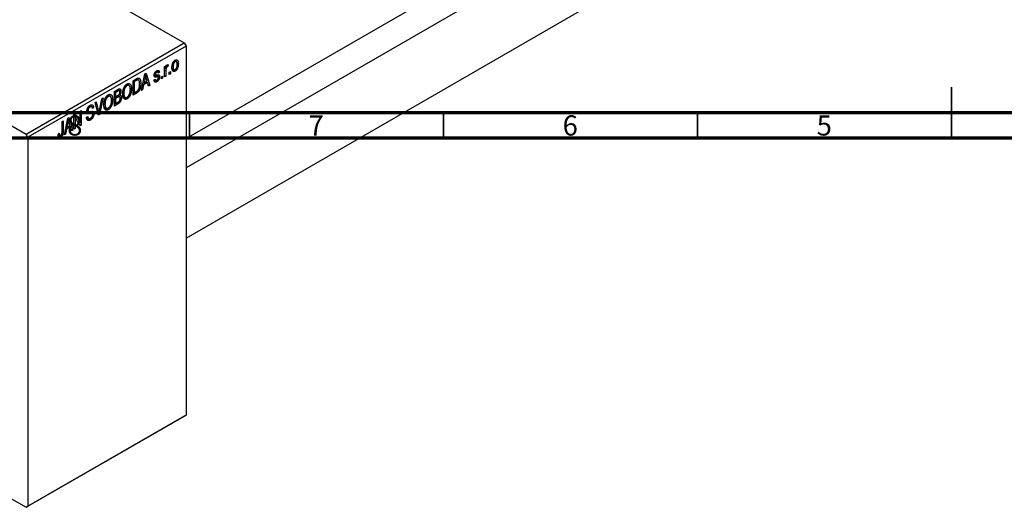
# Model space of a CAD drawing. Units: millimetres. Extents: x -67 to 460, y -68 to 292.
# Drawn here: x 32 to 225, y -68 to 28 of the extents above; entities that cross this region are included whole.
import ezdxf

# ---------------------------------------------------------------- set-up
doc = ezdxf.new("R2010")
doc.units = ezdxf.units.MM
doc.styles.add('SLDTEXTSTYLE0', font='TXT', dxfattribs={"width": 0.75})

msp = doc.modelspace()

# ---------------------------------------------------------------- linework, layer by layer
at = {"color": 7, "linetype": 'Continuous', "lineweight": 25}
for p, q in [((-35.71, 81.29), (63.99, 23.74)), ((64.35, 4.91), (172.1, 67.1)), ((-66.82, 63.33), (32.88, 5.79)), ((174.94, 63), (64.35, -0.83)), ((64.35, -14.68), (180.94, 52.61)), ((32.88, 5.79), (63.99, 23.74)), ((63.99, 23.74), (64.35, 23.13)), ((64.35, 23.13), (33.23, 5.18)), ((64.35, 23.13), (64.35, -49.55)), ((60.84, 19.44), (60.78, 19.11)), ((62, 20.16), (62.2, 20.04)), ((62.44, 20.06), (62.1, 20.26)), ((62.56, 19.8), (62.84, 19.65)), ((55.57, 14.39), (56.26, 17.65)), ((56.23, 17.52), (56.39, 17.43)), ((56.26, 17.65), (56.49, 17.78)), ((56.49, 17.78), (57.21, 15.34)), ((58.1, 17.5), (58.86, 17.06)), ((58.11, 17.56), (58.35, 17.42)), ((58.12, 17.64), (58.3, 17.53)), ((58.38, 18.08), (58.59, 17.96)), ((58.8, 17.99), (58.48, 18.17)), ((58.59, 18.25), (59.11, 17.96)), ((59.11, 17.96), (58.88, 17.79)), ((60.14, 19.11), (60.36, 19.24)), ((60.14, 17.03), (60.14, 19.11)), ((60.14, 19.03), (60.36, 18.9)), ((60.14, 18.84), (60.4, 18.68)), ((60.36, 19.24), (60.36, 18.9)), ((60.36, 18.23), (60.36, 17.16)), ((60.44, 19.15), (60.62, 19.05)), ((60.49, 19.27), (60.78, 19.11)), ((61.04, 17.95), (61.26, 18.08)), ((61.04, 17.55), (61.04, 17.95)), ((61.04, 17.81), (61.26, 17.68)), ((61.26, 17.68), (61.04, 17.55)), ((61.26, 18.08), (61.26, 17.68)), ((61.62, 19.14), (61.81, 19.03)), ((61.63, 18.67), (61.98, 18.47)), ((61.66, 18.5), (62.21, 18.19)), ((53.13, 15.35), (52.68, 15.61)), ((53.93, 16.3), (54.56, 16.67)), ((53.93, 13.45), (53.93, 16.3)), ((53.93, 16.23), (54.16, 16.1)), ((54.56, 16.33), (54.16, 16.1)), ((54.16, 16.1), (54.16, 13.91)), ((54.54, 16.65), (54.88, 16.46)), ((54.99, 16.43), (54.57, 16.67)), ((55.18, 15.91), (55.44, 15.76)), ((55.83, 15.6), (56, 15.49)), ((55.9, 15.97), (56.08, 15.87)), ((56.78, 15.94), (56, 15.49)), ((56.29, 16.83), (56.08, 15.87)), ((56.08, 15.87), (56.7, 16.23)), ((56.11, 16.93), (56.29, 16.83)), ((56.49, 16.11), (56.78, 15.94)), ((56.7, 16.23), (56.52, 16.91)), ((56.98, 15.2), (56.78, 15.94)), ((56.89, 15.52), (57.21, 15.34)), ((58.05, 16.45), (58.27, 16.62)), ((58.06, 16.41), (58.6, 16.1)), ((58.13, 16.52), (58.38, 16.37)), ((58.56, 17.42), (59.14, 17.09)), ((59.49, 17.06), (59.72, 17.19)), ((59.49, 16.66), (59.49, 17.06)), ((59.49, 16.92), (59.72, 16.79)), ((59.72, 16.79), (59.49, 16.66)), ((59.72, 17.19), (59.72, 16.79)), ((60.14, 17.29), (60.36, 17.16)), ((60.36, 17.16), (60.14, 17.03)), ((50.24, 14.17), (50.94, 14.58)), ((50.24, 11.31), (50.24, 14.17)), ((50.24, 14.1), (50.46, 13.97)), ((50.85, 14.19), (50.46, 13.97)), ((50.46, 13.97), (50.46, 13.11)), ((51.23, 14.31), (50.85, 14.53)), ((50.93, 14.57), (51.55, 14.21)), ((51.16, 13.56), (51.31, 13.47)), ((51.91, 13.88), (52.1, 13.78)), ((52.5, 15.46), (52.75, 15.32)), ((53.2, 13.64), (53.39, 13.53)), ((53.37, 14.83), (53.61, 14.69)), ((53.93, 14.04), (54.16, 13.91)), ((54.59, 13.83), (53.93, 13.45)), ((54.16, 13.91), (54.56, 14.14)), ((54.3, 13.99), (54.59, 13.83)), ((55.81, 14.53), (55.57, 14.39)), ((55.62, 14.64), (55.81, 14.53)), ((56, 15.49), (55.81, 14.53)), ((57.21, 15.34), (56.98, 15.2)), ((46.44, 11.98), (46.67, 12.11)), ((47.1, 9.5), (46.44, 11.98)), ((46.67, 12.11), (47.11, 10.29)), ((47.3, 10.4), (47.79, 12.76)), ((48.03, 12.9), (47.32, 9.63)), ((47.79, 12.76), (48.03, 12.9)), ((48.22, 11.75), (48.4, 11.64)), ((48.81, 13.33), (49.05, 13.19)), ((49.44, 13.22), (48.99, 13.48)), ((49.67, 12.7), (49.92, 12.55)), ((50.24, 13.24), (50.46, 13.11)), ((50.24, 12.91), (50.46, 12.78)), ((50.24, 11.91), (50.46, 11.78)), ((50.93, 11.72), (50.24, 11.31)), ((50.46, 13.11), (50.88, 13.36)), ((50.91, 13.04), (50.46, 12.78)), ((50.46, 12.78), (50.46, 11.78)), ((50.46, 11.78), (50.94, 12.05)), ((51.28, 13.13), (50.88, 13.36)), ((50.9, 13.37), (51.62, 12.95)), ((51.91, 13.29), (52.36, 13.02)), ((51.93, 13.19), (52.74, 12.72)), ((42.3, 9.59), (42.54, 9.73)), ((42.54, 9.73), (43.49, 7.98)), ((43.49, 10.28), (43.71, 10.41)), ((43.49, 7.98), (43.49, 10.28)), ((43.71, 10.41), (43.71, 7.55)), ((44.84, 10.35), (45.13, 10.18)), ((44.87, 10.54), (45.06, 10.43)), ((45.24, 11.27), (45.48, 11.13)), ((45.79, 11.18), (45.4, 11.41)), ((45.42, 11.42), (46.15, 11)), ((45.89, 9.9), (45.42, 10.18)), ((45.51, 10.2), (46.22, 9.79)), ((46.15, 11), (45.93, 10.83)), ((46.96, 10.03), (47.2, 9.89)), ((47.02, 9.81), (47.32, 9.63)), ((48.21, 11.15), (48.67, 10.89)), ((48.23, 11.06), (49.05, 10.59)), ((49.5, 11.51), (49.69, 11.4)), ((39.95, 8.24), (40.18, 8.37)), ((39.95, 6.27), (39.95, 8.24)), ((40.18, 8.37), (40.18, 6.43)), ((40.4, 5.64), (41.09, 8.89)), ((41.12, 8.07), (40.91, 7.12)), ((40.94, 8.17), (41.12, 8.07)), ((41.06, 8.76), (41.22, 8.67)), ((41.09, 8.89), (41.32, 9.03)), ((41.32, 9.03), (42.04, 6.58)), ((41.53, 7.48), (41.35, 8.16)), ((42.3, 6.73), (42.3, 9.59)), ((42.3, 9.28), (42.52, 9.15)), ((43.47, 7.41), (42.52, 9.15)), ((42.52, 9.15), (42.52, 6.86)), ((43.01, 8.26), (43.49, 7.98)), ((43.25, 7.81), (43.71, 7.55)), ((44.77, 9.09), (45, 9.25)), ((44.77, 9.08), (45.16, 8.86)), ((44.79, 8.98), (45.52, 8.55)), ((47.32, 9.63), (47.1, 9.5)), ((39.18, 5.79), (39.41, 5.95)), ((40.45, 5.88), (40.64, 5.77)), ((40.83, 6.74), (40.64, 5.77)), ((40.66, 6.84), (40.83, 6.74)), ((40.73, 7.22), (40.91, 7.12)), ((41.61, 7.19), (40.83, 6.74)), ((40.91, 7.12), (41.53, 7.48)), ((41.32, 7.36), (41.61, 7.19)), ((41.81, 6.45), (41.61, 7.19)), ((41.72, 6.77), (42.04, 6.58)), ((42.04, 6.58), (41.81, 6.45)), ((42.3, 6.99), (42.52, 6.86)), ((42.52, 6.86), (42.3, 6.73)), ((43.71, 7.55), (43.47, 7.41)), ((33.23, 5.18), (32.88, 5.79)), ((33.23, 5.18), (33.23, -67.51)), ((39.19, 5.69), (39.52, 5.5)), ((39.22, 5.44), (39.67, 5.18)), ((40.64, 5.77), (40.4, 5.64)), ((-4.8, -45.97), (32.88, -67.71)), ((63.99, -49.75), (32.88, -67.71)), ((33.23, -67.51), (64.35, -49.55)), ((64.35, -49.55), (63.99, -49.75)), ((32.88, -67.71), (33.23, -67.51))]:
    msp.add_line(p, q, dxfattribs=at)
at = {"color": 8, "linetype": 'Continuous', "lineweight": 25}
for p, q in [((60.14, 18.36), (60.36, 18.23)), ((54.27, 16.5), (54.56, 16.33)), ((58.08, 17.37), (58.64, 17.05)), ((50.56, 14.36), (50.85, 14.19)), ((50.62, 13.2), (50.91, 13.04)), ((50.64, 11.88), (50.93, 11.72)), ((44.85, 10.21), (45.43, 9.87)), ((46.85, 10.44), (47.11, 10.29)), ((39.95, 6.56), (40.18, 6.43))]:
    msp.add_line(p, q, dxfattribs=at)
at = {"color": 7, "linetype": 'Continuous', "lineweight": 35}
for p, q in [((215, 5), (215, 15)), ((65, 10), (65, 5)), ((115, 10), (115, 5)), ((165, 10), (165, 5)), ((215, 10), (215, 5))]:
    msp.add_line(p, q, dxfattribs=at)
at = {"color": 7, "linetype": 'Continuous', "lineweight": 70}
for p, q in [((410, 10), (20, 10)), ((415, 5), (15, 5))]:
    msp.add_line(p, q, dxfattribs=at)
at = {"color": 7, "linetype": 'Continuous', "lineweight": 25}
for points, knots in [([(60.36, 18.9), (60.37, 18.92), (60.38, 18.97), (60.4, 19.02), (60.41, 19.08), (60.43, 19.13), (60.45, 19.17), (60.46, 19.21), (60.48, 19.25), (60.5, 19.28), (60.52, 19.33), (60.56, 19.37), (60.59, 19.4), (60.62, 19.42), (60.63, 19.43)], [0, 0, 0, 0, 0.111763, 0.214281, 0.308938, 0.394446, 0.471912, 0.5404, 0.601037, 0.654051, 0.747812, 0.833566, 0.916921, 1, 1, 1, 1]), ([(60.63, 19.43), (60.65, 19.44), (60.68, 19.45), (60.74, 19.46), (60.79, 19.46), (60.83, 19.45), (60.84, 19.44)], [0, 0, 0, 0, 0.2215, 0.456127, 0.713239, 1, 1, 1, 1]), ([(61.58, 18.9), (61.58, 18.94), (61.58, 19.03), (61.59, 19.15), (61.61, 19.28), (61.63, 19.39), (61.65, 19.5), (61.68, 19.61), (61.72, 19.71), (61.76, 19.81), (61.8, 19.9), (61.85, 19.98), (61.91, 20.06), (61.96, 20.13), (62.02, 20.19), (62.08, 20.25), (62.14, 20.3), (62.19, 20.33), (62.21, 20.34)], [0, 0, 0, 0, 0.089039, 0.172702, 0.250936, 0.324755, 0.393951, 0.459693, 0.52182, 0.581376, 0.638358, 0.692549, 0.744603, 0.795463, 0.845674, 0.895795, 0.94724, 1, 1, 1, 1]), ([(62.2, 20.04), (62.19, 20.03), (62.16, 20.01), (62.12, 19.98), (62.09, 19.94), (62.05, 19.9), (62.02, 19.86), (61.98, 19.8), (61.95, 19.74), (61.92, 19.68), (61.9, 19.62), (61.87, 19.54), (61.85, 19.47), (61.84, 19.39), (61.82, 19.3), (61.81, 19.22), (61.81, 19.13), (61.81, 19.06), (61.81, 19.03)], [0, 0, 0, 0, 0.046434, 0.091992, 0.137976, 0.184355, 0.231914, 0.282379, 0.335687, 0.392342, 0.452647, 0.516132, 0.583936, 0.65644, 0.733808, 0.816726, 0.905547, 1, 1, 1, 1]), ([(62.61, 19.5), (62.61, 19.53), (62.61, 19.59), (62.6, 19.67), (62.6, 19.75), (62.58, 19.82), (62.57, 19.88), (62.55, 19.93), (62.52, 19.98), (62.5, 20.01), (62.47, 20.04), (62.43, 20.06), (62.4, 20.08), (62.36, 20.08), (62.33, 20.08), (62.29, 20.08), (62.25, 20.06), (62.22, 20.05), (62.2, 20.04)], [0, 0, 0, 0, 0.0939, 0.181702, 0.263632, 0.340531, 0.41232, 0.479316, 0.542045, 0.60193, 0.658258, 0.711293, 0.761644, 0.810381, 0.857484, 0.904003, 0.951263, 1, 1, 1, 1]), ([(62.21, 20.34), (62.23, 20.35), (62.27, 20.37), (62.34, 20.4), (62.4, 20.41), (62.46, 20.41), (62.51, 20.41), (62.56, 20.39), (62.61, 20.36), (62.66, 20.33), (62.7, 20.28), (62.74, 20.22), (62.77, 20.15), (62.79, 20.07), (62.81, 19.98), (62.83, 19.88), (62.83, 19.77), (62.84, 19.69), (62.84, 19.65)], [0, 0, 0, 0, 0.052785, 0.104246, 0.15516, 0.205427, 0.257091, 0.30997, 0.36531, 0.423452, 0.483843, 0.546783, 0.612063, 0.681191, 0.753975, 0.831041, 0.913199, 1, 1, 1, 1]), ([(62.84, 19.65), (62.84, 19.6), (62.83, 19.51), (62.83, 19.38), (62.81, 19.26), (62.79, 19.14), (62.77, 19.03), (62.74, 18.92), (62.7, 18.82), (62.66, 18.72), (62.62, 18.63), (62.57, 18.54), (62.51, 18.47), (62.46, 18.4), (62.4, 18.33), (62.34, 18.28), (62.28, 18.23), (62.23, 18.2), (62.21, 18.19)], [0, 0, 0, 0, 0.0912768, 0.1764629, 0.2562801, 0.3309456, 0.400639, 0.4660089, 0.5279264, 0.5867235, 0.6428722, 0.6962717, 0.7475656, 0.7976821, 0.8471601, 0.896925, 0.9476183, 1, 1, 1, 1]), ([(62.22, 18.49), (62.23, 18.49), (62.26, 18.51), (62.29, 18.54), (62.33, 18.58), (62.37, 18.62), (62.4, 18.67), (62.43, 18.72), (62.47, 18.78), (62.5, 18.84), (62.52, 18.91), (62.55, 18.98), (62.57, 19.06), (62.58, 19.14), (62.6, 19.22), (62.6, 19.31), (62.61, 19.4), (62.61, 19.46), (62.61, 19.5)], [0, 0, 0, 0, 0.046376, 0.091312, 0.136692, 0.183015, 0.230841, 0.281243, 0.334876, 0.391924, 0.452154, 0.516083, 0.583804, 0.656369, 0.734098, 0.816913, 0.905664, 1, 1, 1, 1]), ([(58.08, 17.36), (58.08, 17.38), (58.08, 17.43), (58.09, 17.49), (58.1, 17.56), (58.11, 17.62), (58.13, 17.68), (58.15, 17.75), (58.18, 17.81), (58.21, 17.87), (58.25, 17.93), (58.29, 17.98), (58.33, 18.04), (58.37, 18.09), (58.42, 18.13), (58.47, 18.17), (58.53, 18.21), (58.57, 18.24), (58.59, 18.25)], [0, 0, 0, 0, 0.068454, 0.13366, 0.197238, 0.257865, 0.318074, 0.377098, 0.436073, 0.495969, 0.555687, 0.61473, 0.674132, 0.734269, 0.796442, 0.861353, 0.929082, 1, 1, 1, 1]), ([(58.59, 17.96), (58.57, 17.94), (58.53, 17.92), (58.47, 17.87), (58.42, 17.82), (58.38, 17.76), (58.34, 17.7), (58.32, 17.65), (58.31, 17.59), (58.31, 17.55), (58.3, 17.53)], [0, 0, 0, 0, 0.167992, 0.315157, 0.444967, 0.564136, 0.675828, 0.781217, 0.888061, 1, 1, 1, 1]), ([(58.3, 17.53), (58.31, 17.52), (58.31, 17.49), (58.32, 17.45), (58.34, 17.42), (58.37, 17.41), (58.38, 17.4)], [0, 0, 0, 0, 0.2612018, 0.5049792, 0.7479683, 1, 1, 1, 1]), ([(58.59, 18.25), (58.61, 18.26), (58.66, 18.29), (58.73, 18.31), (58.79, 18.33), (58.85, 18.33), (58.9, 18.32), (58.95, 18.31), (58.99, 18.28), (59.03, 18.24), (59.05, 18.19), (59.08, 18.13), (59.1, 18.05), (59.1, 17.99), (59.11, 17.96)], [0, 0, 0, 0, 0.089022, 0.173476, 0.254739, 0.333787, 0.410333, 0.483572, 0.555575, 0.62734, 0.703829, 0.791258, 0.889542, 1, 1, 1, 1]), ([(58.88, 17.79), (58.88, 17.81), (58.87, 17.86), (58.86, 17.92), (58.83, 17.96), (58.8, 17.99), (58.76, 18), (58.71, 18), (58.65, 17.99), (58.61, 17.97), (58.59, 17.96)], [0, 0, 0, 0, 0.150258, 0.28506, 0.406898, 0.520987, 0.631988, 0.745483, 0.86671, 1, 1, 1, 1]), ([(58.63, 17.43), (58.66, 17.44), (58.7, 17.45), (58.76, 17.46), (58.81, 17.46), (58.86, 17.47), (58.9, 17.47), (58.94, 17.47), (58.96, 17.47), (58.99, 17.46), (59.02, 17.45), (59.05, 17.42), (59.08, 17.39), (59.1, 17.34), (59.12, 17.29), (59.13, 17.23), (59.14, 17.16), (59.14, 17.11), (59.14, 17.09)], [0, 0, 0, 0, 0.08488, 0.16194, 0.23121, 0.293291, 0.347125, 0.393626, 0.432401, 0.464097, 0.520548, 0.578611, 0.639167, 0.703007, 0.770489, 0.842225, 0.918333, 1, 1, 1, 1]), ([(60.4, 18.68), (60.4, 18.65), (60.38, 18.57), (60.37, 18.46), (60.36, 18.34), (60.36, 18.27), (60.36, 18.23)], [0, 0, 0, 0, 0.242209, 0.488479, 0.741275, 1, 1, 1, 1]), ([(60.62, 19.05), (60.61, 19.04), (60.58, 19.03), (60.55, 18.99), (60.52, 18.96), (60.49, 18.91), (60.46, 18.86), (60.44, 18.8), (60.42, 18.74), (60.41, 18.7), (60.4, 18.68)], [0, 0, 0, 0, 0.108029, 0.215913, 0.327424, 0.447109, 0.575046, 0.708131, 0.848259, 1, 1, 1, 1]), ([(60.78, 19.11), (60.77, 19.1), (60.74, 19.1), (60.7, 19.09), (60.66, 19.07), (60.63, 19.06), (60.62, 19.05)], [0, 0, 0, 0, 0.26174, 0.516699, 0.761059, 1, 1, 1, 1]), ([(62.21, 18.19), (62.19, 18.17), (62.14, 18.15), (62.08, 18.13), (62.02, 18.11), (61.96, 18.11), (61.91, 18.12), (61.86, 18.13), (61.81, 18.16), (61.76, 18.2), (61.72, 18.25), (61.68, 18.31), (61.65, 18.38), (61.63, 18.46), (61.61, 18.55), (61.59, 18.66), (61.58, 18.78), (61.58, 18.86), (61.58, 18.9)], [0, 0, 0, 0, 0.052422, 0.10314, 0.153319, 0.203224, 0.254351, 0.306466, 0.361001, 0.418304, 0.478153, 0.540707, 0.606304, 0.675582, 0.749569, 0.827894, 0.911257, 1, 1, 1, 1]), ([(61.81, 19.03), (61.81, 19), (61.81, 18.94), (61.81, 18.85), (61.82, 18.77), (61.84, 18.7), (61.85, 18.64), (61.87, 18.59), (61.9, 18.55), (61.92, 18.51), (61.95, 18.48), (61.99, 18.46), (62.02, 18.45), (62.06, 18.44), (62.09, 18.44), (62.13, 18.45), (62.17, 18.46), (62.2, 18.48), (62.22, 18.49)], [0, 0, 0, 0, 0.094287, 0.182487, 0.264823, 0.341571, 0.413219, 0.480281, 0.543403, 0.602686, 0.658903, 0.711859, 0.762111, 0.810753, 0.857764, 0.904191, 0.951358, 1, 1, 1, 1]), ([(51.88, 13.65), (51.88, 13.71), (51.88, 13.82), (51.89, 14), (51.91, 14.16), (51.94, 14.32), (51.97, 14.48), (52.01, 14.63), (52.06, 14.77), (52.12, 14.91), (52.19, 15.04), (52.25, 15.16), (52.33, 15.26), (52.4, 15.36), (52.48, 15.45), (52.57, 15.53), (52.66, 15.6), (52.71, 15.64), (52.75, 15.66)], [0, 0, 0, 0, 0.087113, 0.169575, 0.247125, 0.320352, 0.389998, 0.455909, 0.519023, 0.579845, 0.638062, 0.693341, 0.74608, 0.7972, 0.847343, 0.897337, 0.947901, 1, 1, 1, 1]), ([(52.75, 15.66), (52.77, 15.67), (52.8, 15.69), (52.86, 15.71), (52.92, 15.73), (52.98, 15.75), (53.03, 15.75), (53.08, 15.75), (53.13, 15.75), (53.18, 15.74), (53.23, 15.72), (53.28, 15.69), (53.32, 15.66), (53.36, 15.62), (53.4, 15.58), (53.43, 15.53), (53.47, 15.47), (53.5, 15.41), (53.52, 15.34), (53.55, 15.27), (53.57, 15.18), (53.58, 15.1), (53.6, 15), (53.61, 14.9), (53.61, 14.8), (53.61, 14.72), (53.61, 14.69)], [0, 0, 0, 0, 0.0346106, 0.0688508, 0.1026441, 0.1362986, 0.1702567, 0.2045933, 0.2394216, 0.2751926, 0.311626, 0.3485127, 0.3862829, 0.4249662, 0.4648734, 0.5058382, 0.548431, 0.5927975, 0.638415, 0.6855993, 0.7338596, 0.7836889, 0.8349554, 0.8882586, 0.9431367, 1, 1, 1, 1]), ([(54.56, 16.67), (54.58, 16.68), (54.62, 16.7), (54.67, 16.73), (54.72, 16.75), (54.77, 16.77), (54.81, 16.79), (54.85, 16.81), (54.89, 16.82), (54.91, 16.82), (54.92, 16.82)], [0, 0, 0, 0, 0.157567, 0.305531, 0.443916, 0.572951, 0.692848, 0.803599, 0.906081, 1, 1, 1, 1]), ([(54.88, 16.46), (54.87, 16.46), (54.85, 16.46), (54.82, 16.45), (54.78, 16.44), (54.75, 16.43), (54.7, 16.41), (54.66, 16.39), (54.61, 16.36), (54.57, 16.34), (54.56, 16.33)], [0, 0, 0, 0, 0.090129, 0.188705, 0.297827, 0.416225, 0.546314, 0.68659, 0.837201, 1, 1, 1, 1]), ([(55.44, 15.76), (55.44, 15.72), (55.44, 15.65), (55.44, 15.53), (55.43, 15.41), (55.42, 15.3), (55.4, 15.19), (55.38, 15.08), (55.36, 14.98), (55.33, 14.88), (55.31, 14.78), (55.27, 14.69), (55.24, 14.6), (55.21, 14.51), (55.17, 14.44), (55.13, 14.36), (55.09, 14.29), (55.05, 14.23), (55, 14.17), (54.95, 14.11), (54.9, 14.06), (54.85, 14.01), (54.79, 13.96), (54.73, 13.91), (54.66, 13.87), (54.62, 13.84), (54.59, 13.83)], [0, 0, 0, 0, 0.060015, 0.118063, 0.173611, 0.227348, 0.278796, 0.328645, 0.376453, 0.422925, 0.467444, 0.509479, 0.549171, 0.586933, 0.622704, 0.656713, 0.689216, 0.720717, 0.751901, 0.783846, 0.816407, 0.850109, 0.885258, 0.92169, 0.95988, 1, 1, 1, 1]), ([(55.22, 15.64), (55.22, 15.67), (55.22, 15.74), (55.21, 15.84), (55.21, 15.93), (55.2, 16.01), (55.18, 16.09), (55.17, 16.15), (55.15, 16.22), (55.12, 16.27), (55.1, 16.31), (55.07, 16.35), (55.05, 16.39), (55.01, 16.41), (54.98, 16.43), (54.95, 16.45), (54.91, 16.46), (54.89, 16.46), (54.88, 16.46)], [0, 0, 0, 0, 0.09265, 0.180344, 0.263206, 0.340882, 0.414458, 0.483826, 0.548511, 0.610082, 0.667822, 0.722449, 0.773976, 0.822993, 0.869549, 0.914362, 0.957617, 1, 1, 1, 1]), ([(54.92, 16.82), (54.95, 16.82), (55, 16.83), (55.07, 16.81), (55.14, 16.78), (55.2, 16.73), (55.25, 16.67), (55.3, 16.59), (55.35, 16.49), (55.38, 16.38), (55.41, 16.25), (55.43, 16.1), (55.44, 15.94), (55.44, 15.82), (55.44, 15.76)], [0, 0, 0, 0, 0.062364, 0.125501, 0.191106, 0.260514, 0.334056, 0.411528, 0.493822, 0.581291, 0.675232, 0.775974, 0.884119, 1, 1, 1, 1]), ([(55.13, 14.89), (55.14, 14.92), (55.15, 14.98), (55.17, 15.06), (55.18, 15.15), (55.2, 15.25), (55.21, 15.34), (55.21, 15.44), (55.22, 15.54), (55.22, 15.6), (55.22, 15.64)], [0, 0, 0, 0, 0.110928, 0.22438, 0.343223, 0.465145, 0.592123, 0.722634, 0.859341, 1, 1, 1, 1]), ([(56.39, 17.43), (56.38, 17.33), (56.35, 17.13), (56.31, 16.93), (56.29, 16.83)], [0, 0, 0, 0, 0.49815, 1, 1, 1, 1]), ([(56.52, 16.91), (56.51, 16.94), (56.5, 16.99), (56.48, 17.06), (56.46, 17.13), (56.44, 17.19), (56.43, 17.26), (56.42, 17.32), (56.4, 17.37), (56.4, 17.41), (56.39, 17.43)], [0, 0, 0, 0, 0.151041, 0.294612, 0.430286, 0.559677, 0.68094, 0.794082, 0.901193, 1, 1, 1, 1]), ([(58.6, 16.1), (58.58, 16.09), (58.54, 16.07), (58.48, 16.05), (58.43, 16.03), (58.38, 16.02), (58.34, 16.02), (58.3, 16.02), (58.26, 16.03), (58.22, 16.05), (58.19, 16.08), (58.16, 16.11), (58.13, 16.15), (58.11, 16.2), (58.09, 16.25), (58.07, 16.31), (58.06, 16.38), (58.05, 16.43), (58.05, 16.45)], [0, 0, 0, 0, 0.065058, 0.126631, 0.186178, 0.243391, 0.299075, 0.354344, 0.408847, 0.46484, 0.521381, 0.580346, 0.641358, 0.705652, 0.773085, 0.84469, 0.919875, 1, 1, 1, 1]), ([(58.64, 17.05), (58.61, 17.04), (58.57, 17.04), (58.52, 17.03), (58.46, 17.02), (58.42, 17.01), (58.38, 17.01), (58.34, 17.01), (58.31, 17.01), (58.27, 17.01), (58.23, 17.02), (58.19, 17.05), (58.16, 17.08), (58.13, 17.12), (58.11, 17.17), (58.09, 17.22), (58.08, 17.29), (58.08, 17.34), (58.08, 17.36)], [0, 0, 0, 0, 0.077541, 0.149157, 0.214311, 0.273785, 0.327627, 0.375115, 0.416833, 0.452648, 0.517994, 0.582705, 0.647941, 0.714443, 0.782762, 0.852378, 0.924805, 1, 1, 1, 1]), ([(58.27, 16.62), (58.28, 16.59), (58.28, 16.53), (58.31, 16.46), (58.34, 16.41), (58.38, 16.37), (58.43, 16.35), (58.48, 16.35), (58.54, 16.37), (58.59, 16.39), (58.61, 16.41)], [0, 0, 0, 0, 0.155542, 0.294125, 0.419013, 0.53464, 0.645677, 0.757006, 0.873751, 1, 1, 1, 1]), ([(58.38, 17.4), (58.38, 17.4), (58.39, 17.4), (58.41, 17.4), (58.43, 17.4), (58.46, 17.41), (58.5, 17.41), (58.54, 17.42), (58.58, 17.43), (58.62, 17.43), (58.63, 17.43)], [0, 0, 0, 0, 0.057764, 0.13391, 0.229503, 0.344818, 0.478961, 0.633018, 0.807064, 1, 1, 1, 1]), ([(59.14, 17.09), (59.14, 17.06), (59.14, 17.01), (59.13, 16.94), (59.12, 16.87), (59.1, 16.79), (59.08, 16.72), (59.06, 16.65), (59.03, 16.58), (59, 16.52), (58.96, 16.45), (58.92, 16.39), (58.87, 16.33), (58.82, 16.28), (58.77, 16.23), (58.71, 16.18), (58.66, 16.14), (58.62, 16.11), (58.6, 16.1)], [0, 0, 0, 0, 0.070475, 0.13849, 0.203487, 0.266441, 0.327154, 0.387648, 0.447327, 0.507295, 0.56697, 0.62589, 0.684362, 0.743618, 0.803887, 0.866388, 0.931758, 1, 1, 1, 1]), ([(58.61, 16.41), (58.63, 16.42), (58.68, 16.45), (58.74, 16.5), (58.79, 16.56), (58.84, 16.63), (58.87, 16.7), (58.9, 16.77), (58.91, 16.84), (58.91, 16.88), (58.91, 16.9)], [0, 0, 0, 0, 0.1472807, 0.2806153, 0.4047813, 0.5247085, 0.6421144, 0.7566027, 0.8742518, 1, 1, 1, 1]), ([(58.86, 17.06), (58.85, 17.06), (58.84, 17.06), (58.83, 17.07), (58.81, 17.07), (58.78, 17.07), (58.75, 17.06), (58.72, 17.06), (58.68, 17.05), (58.65, 17.05), (58.64, 17.05)], [0, 0, 0, 0, 0.06429, 0.147627, 0.246169, 0.360302, 0.494063, 0.644625, 0.813232, 1, 1, 1, 1]), ([(58.91, 16.9), (58.91, 16.92), (58.91, 16.96), (58.9, 17), (58.88, 17.04), (58.87, 17.05), (58.86, 17.06)], [0, 0, 0, 0, 0.28084, 0.534773, 0.770184, 1, 1, 1, 1]), ([(49.05, 13.52), (49.07, 13.53), (49.11, 13.56), (49.17, 13.58), (49.22, 13.6), (49.28, 13.61), (49.33, 13.62), (49.39, 13.62), (49.44, 13.61), (49.49, 13.6), (49.54, 13.59), (49.58, 13.56), (49.62, 13.53), (49.66, 13.49), (49.7, 13.45), (49.74, 13.4), (49.77, 13.34), (49.8, 13.28), (49.83, 13.21), (49.85, 13.13), (49.87, 13.05), (49.89, 12.96), (49.9, 12.87), (49.91, 12.77), (49.91, 12.66), (49.91, 12.59), (49.92, 12.55)], [0, 0, 0, 0, 0.0346106, 0.0688508, 0.1026441, 0.1362986, 0.1702567, 0.2045933, 0.2394216, 0.2751926, 0.311626, 0.3485127, 0.3862829, 0.4249662, 0.4648734, 0.5058382, 0.548431, 0.5927975, 0.638415, 0.6855993, 0.7338596, 0.7836889, 0.8349554, 0.8882586, 0.9431367, 1, 1, 1, 1]), ([(51.33, 14.04), (51.33, 14.06), (51.33, 14.11), (51.32, 14.17), (51.3, 14.22), (51.28, 14.26), (51.25, 14.29), (51.22, 14.32), (51.19, 14.33), (51.16, 14.33), (51.13, 14.32), (51.1, 14.31), (51.07, 14.3), (51.03, 14.29), (50.99, 14.27), (50.95, 14.25), (50.9, 14.22), (50.87, 14.2), (50.85, 14.19)], [0, 0, 0, 0, 0.089518, 0.171534, 0.248348, 0.321059, 0.389554, 0.453856, 0.516595, 0.578171, 0.611833, 0.650735, 0.695421, 0.744802, 0.800445, 0.86087, 0.927612, 1, 1, 1, 1]), ([(50.94, 14.58), (50.97, 14.59), (51.03, 14.63), (51.12, 14.67), (51.2, 14.69), (51.27, 14.69), (51.33, 14.68), (51.39, 14.65), (51.44, 14.61), (51.48, 14.55), (51.51, 14.48), (51.54, 14.4), (51.55, 14.31), (51.55, 14.25), (51.55, 14.21)], [0, 0, 0, 0, 0.101081, 0.192405, 0.274241, 0.349246, 0.421225, 0.495169, 0.572443, 0.654705, 0.739446, 0.824415, 0.910492, 1, 1, 1, 1]), ([(51.12, 13.52), (51.14, 13.54), (51.17, 13.57), (51.21, 13.63), (51.25, 13.68), (51.28, 13.75), (51.3, 13.81), (51.32, 13.88), (51.33, 13.96), (51.33, 14.01), (51.33, 14.04)], [0, 0, 0, 0, 0.118725, 0.233174, 0.34513, 0.458578, 0.575549, 0.703816, 0.844055, 1, 1, 1, 1]), ([(51.55, 14.21), (51.55, 14.18), (51.55, 14.12), (51.54, 14.02), (51.52, 13.92), (51.49, 13.83), (51.46, 13.73), (51.42, 13.64), (51.37, 13.56), (51.33, 13.5), (51.31, 13.47)], [0, 0, 0, 0, 0.137632, 0.269909, 0.397356, 0.522956, 0.645993, 0.764918, 0.881855, 1, 1, 1, 1]), ([(52.1, 12.8), (52.08, 12.82), (52.04, 12.87), (52, 12.96), (51.96, 13.05), (51.93, 13.15), (51.91, 13.26), (51.89, 13.38), (51.88, 13.51), (51.88, 13.6), (51.88, 13.65)], [0, 0, 0, 0, 0.117432, 0.234931, 0.354735, 0.476423, 0.601416, 0.729959, 0.862675, 1, 1, 1, 1]), ([(52.75, 15.32), (52.72, 15.31), (52.68, 15.28), (52.61, 15.23), (52.55, 15.17), (52.49, 15.1), (52.43, 15.03), (52.38, 14.95), (52.33, 14.86), (52.28, 14.77), (52.24, 14.67), (52.2, 14.56), (52.17, 14.44), (52.15, 14.32), (52.12, 14.19), (52.11, 14.06), (52.1, 13.92), (52.1, 13.82), (52.1, 13.78)], [0, 0, 0, 0, 0.05107, 0.100566, 0.14883, 0.197616, 0.24657, 0.297133, 0.349762, 0.405324, 0.46375, 0.525661, 0.591604, 0.662301, 0.738203, 0.819627, 0.906566, 1, 1, 1, 1]), ([(52.1, 13.78), (52.1, 13.73), (52.1, 13.65), (52.11, 13.54), (52.13, 13.44), (52.15, 13.34), (52.17, 13.26), (52.2, 13.19), (52.24, 13.13), (52.29, 13.08), (52.33, 13.04), (52.38, 13.01), (52.44, 12.99), (52.49, 12.98), (52.55, 12.99), (52.61, 13), (52.68, 13.02), (52.72, 13.04), (52.74, 13.06)], [0, 0, 0, 0, 0.085783, 0.167069, 0.243801, 0.316367, 0.385484, 0.45175, 0.515395, 0.576881, 0.636381, 0.692265, 0.74571, 0.797233, 0.847796, 0.897913, 0.948137, 1, 1, 1, 1]), ([(52.74, 13.06), (52.76, 13.07), (52.81, 13.1), (52.87, 13.15), (52.94, 13.21), (53, 13.27), (53.05, 13.35), (53.1, 13.43), (53.16, 13.52), (53.2, 13.61), (53.25, 13.71), (53.28, 13.82), (53.32, 13.93), (53.34, 14.05), (53.36, 14.17), (53.38, 14.3), (53.38, 14.43), (53.39, 14.52), (53.39, 14.57)], [0, 0, 0, 0, 0.050918, 0.100617, 0.149928, 0.199172, 0.249526, 0.301449, 0.356034, 0.413629, 0.473834, 0.53656, 0.602769, 0.672902, 0.747102, 0.826223, 0.910547, 1, 1, 1, 1]), ([(53.29, 15.16), (53.28, 15.18), (53.25, 15.24), (53.2, 15.3), (53.14, 15.35), (53.07, 15.38), (53, 15.4), (52.92, 15.39), (52.83, 15.37), (52.78, 15.34), (52.75, 15.32)], [0, 0, 0, 0, 0.135859, 0.265838, 0.39368, 0.520781, 0.645374, 0.764619, 0.88161, 1, 1, 1, 1]), ([(53.39, 14.57), (53.39, 14.62), (53.38, 14.74), (53.36, 14.89), (53.34, 15.04), (53.31, 15.12), (53.29, 15.16)], [0, 0, 0, 0, 0.2669169, 0.5215207, 0.7647891, 1, 1, 1, 1]), ([(53.61, 14.69), (53.61, 14.64), (53.61, 14.53), (53.6, 14.38), (53.58, 14.23), (53.56, 14.09), (53.53, 13.94), (53.49, 13.8), (53.44, 13.67), (53.41, 13.58), (53.39, 13.53)], [0, 0, 0, 0, 0.1432681, 0.2804712, 0.4115502, 0.537473, 0.6585546, 0.7751958, 0.8890505, 1, 1, 1, 1]), ([(54.56, 14.14), (54.58, 14.16), (54.62, 14.18), (54.68, 14.22), (54.73, 14.25), (54.78, 14.29), (54.82, 14.33), (54.86, 14.37), (54.9, 14.41), (54.93, 14.46), (54.97, 14.5), (54.99, 14.55), (55.02, 14.6), (55.05, 14.65), (55.07, 14.71), (55.09, 14.76), (55.11, 14.83), (55.12, 14.87), (55.13, 14.89)], [0, 0, 0, 0, 0.081336, 0.15802, 0.230241, 0.297674, 0.361192, 0.420475, 0.476882, 0.530651, 0.583295, 0.636461, 0.691573, 0.74808, 0.806752, 0.868125, 0.932567, 1, 1, 1, 1]), ([(48.18, 11.52), (48.18, 11.58), (48.18, 11.69), (48.19, 11.86), (48.21, 12.03), (48.24, 12.19), (48.27, 12.35), (48.32, 12.5), (48.37, 12.64), (48.43, 12.77), (48.49, 12.9), (48.56, 13.02), (48.63, 13.13), (48.71, 13.23), (48.79, 13.32), (48.87, 13.4), (48.96, 13.47), (49.02, 13.5), (49.05, 13.52)], [0, 0, 0, 0, 0.087113, 0.169575, 0.247125, 0.320352, 0.389998, 0.455909, 0.519023, 0.579845, 0.638062, 0.693341, 0.74608, 0.7972, 0.847343, 0.897337, 0.947901, 1, 1, 1, 1]), ([(49.05, 13.19), (49.03, 13.18), (48.98, 13.15), (48.92, 13.1), (48.85, 13.04), (48.79, 12.97), (48.74, 12.9), (48.68, 12.82), (48.63, 12.73), (48.59, 12.63), (48.54, 12.53), (48.51, 12.42), (48.47, 12.31), (48.45, 12.19), (48.43, 12.06), (48.42, 11.93), (48.41, 11.79), (48.41, 11.69), (48.4, 11.64)], [0, 0, 0, 0, 0.05107, 0.100566, 0.14883, 0.197616, 0.24657, 0.297133, 0.349762, 0.405324, 0.46375, 0.525661, 0.591604, 0.662301, 0.738203, 0.819627, 0.906566, 1, 1, 1, 1]), ([(48.4, 11.64), (48.41, 11.6), (48.41, 11.52), (48.42, 11.41), (48.43, 11.3), (48.45, 11.21), (48.48, 11.13), (48.51, 11.06), (48.55, 11), (48.59, 10.95), (48.64, 10.91), (48.69, 10.88), (48.74, 10.86), (48.8, 10.85), (48.86, 10.85), (48.92, 10.87), (48.98, 10.89), (49.02, 10.91), (49.05, 10.92)], [0, 0, 0, 0, 0.085783, 0.167069, 0.243801, 0.316367, 0.385484, 0.45175, 0.515395, 0.576881, 0.636381, 0.692265, 0.74571, 0.797233, 0.847796, 0.897913, 0.948137, 1, 1, 1, 1]), ([(49.6, 13.02), (49.58, 13.05), (49.56, 13.11), (49.5, 13.17), (49.45, 13.22), (49.38, 13.25), (49.3, 13.26), (49.22, 13.26), (49.14, 13.24), (49.08, 13.21), (49.05, 13.19)], [0, 0, 0, 0, 0.135859, 0.265838, 0.39368, 0.520781, 0.645374, 0.764619, 0.88161, 1, 1, 1, 1]), ([(49.05, 10.92), (49.07, 10.94), (49.11, 10.96), (49.18, 11.02), (49.24, 11.07), (49.3, 11.14), (49.35, 11.21), (49.41, 11.29), (49.46, 11.38), (49.51, 11.48), (49.55, 11.58), (49.59, 11.69), (49.62, 11.8), (49.65, 11.92), (49.67, 12.04), (49.68, 12.17), (49.69, 12.3), (49.69, 12.39), (49.69, 12.43)], [0, 0, 0, 0, 0.050918, 0.100617, 0.149928, 0.199172, 0.249526, 0.301449, 0.356034, 0.413629, 0.473834, 0.53656, 0.602769, 0.672902, 0.747102, 0.826223, 0.910547, 1, 1, 1, 1]), ([(49.69, 12.43), (49.69, 12.49), (49.69, 12.6), (49.67, 12.76), (49.64, 12.9), (49.61, 12.98), (49.6, 13.02)], [0, 0, 0, 0, 0.2669169, 0.5215207, 0.7647891, 1, 1, 1, 1]), ([(49.92, 12.55), (49.91, 12.5), (49.91, 12.4), (49.9, 12.25), (49.89, 12.1), (49.86, 11.95), (49.83, 11.81), (49.79, 11.67), (49.75, 11.53), (49.71, 11.44), (49.69, 11.4)], [0, 0, 0, 0, 0.1432681, 0.2804712, 0.4115502, 0.537473, 0.6585546, 0.7751958, 0.8890505, 1, 1, 1, 1]), ([(50.88, 13.36), (50.91, 13.37), (50.96, 13.4), (51.02, 13.44), (51.08, 13.48), (51.11, 13.51), (51.12, 13.52)], [0, 0, 0, 0, 0.3229083, 0.5957736, 0.8213873, 1, 1, 1, 1]), ([(51.39, 12.82), (51.39, 12.84), (51.39, 12.89), (51.38, 12.96), (51.36, 13.02), (51.34, 13.07), (51.31, 13.1), (51.28, 13.13), (51.24, 13.15), (51.19, 13.15), (51.14, 13.14), (51.07, 13.12), (50.99, 13.08), (50.94, 13.05), (50.91, 13.04)], [0, 0, 0, 0, 0.091528, 0.176651, 0.256664, 0.332812, 0.405735, 0.474778, 0.542444, 0.610071, 0.684417, 0.773797, 0.8785, 1, 1, 1, 1]), ([(51.62, 12.95), (51.62, 12.91), (51.62, 12.82), (51.6, 12.69), (51.57, 12.57), (51.54, 12.44), (51.49, 12.33), (51.44, 12.22), (51.38, 12.11), (51.33, 12.04), (51.28, 11.98), (51.24, 11.94), (51.2, 11.9), (51.15, 11.86), (51.1, 11.82), (51.05, 11.79), (50.99, 11.75), (50.95, 11.73), (50.93, 11.72)], [0, 0, 0, 0, 0.0968193, 0.1879688, 0.2754195, 0.3598337, 0.4399412, 0.5152098, 0.5867202, 0.6563463, 0.6917362, 0.7292083, 0.7682863, 0.809873, 0.8531674, 0.8996294, 0.9485553, 1, 1, 1, 1]), ([(50.94, 12.05), (50.96, 12.07), (51.01, 12.09), (51.07, 12.14), (51.13, 12.18), (51.16, 12.21), (51.17, 12.22)], [0, 0, 0, 0, 0.31249, 0.581258, 0.810482, 1, 1, 1, 1]), ([(51.17, 12.22), (51.19, 12.24), (51.22, 12.28), (51.27, 12.35), (51.31, 12.42), (51.34, 12.49), (51.36, 12.57), (51.38, 12.65), (51.39, 12.73), (51.39, 12.79), (51.39, 12.82)], [0, 0, 0, 0, 0.117015, 0.229441, 0.342219, 0.458724, 0.579935, 0.709941, 0.848567, 1, 1, 1, 1]), ([(51.31, 13.47), (51.33, 13.47), (51.38, 13.47), (51.44, 13.45), (51.49, 13.41), (51.54, 13.35), (51.58, 13.27), (51.6, 13.18), (51.62, 13.07), (51.62, 12.99), (51.62, 12.95)], [0, 0, 0, 0, 0.107546, 0.216148, 0.327534, 0.446674, 0.572352, 0.704975, 0.846954, 1, 1, 1, 1]), ([(52.74, 12.72), (52.71, 12.71), (52.65, 12.67), (52.55, 12.64), (52.46, 12.62), (52.38, 12.62), (52.3, 12.64), (52.23, 12.68), (52.16, 12.73), (52.12, 12.78), (52.1, 12.8)], [0, 0, 0, 0, 0.124293, 0.244198, 0.362102, 0.480462, 0.601536, 0.727183, 0.85933, 1, 1, 1, 1]), ([(53.39, 13.53), (53.37, 13.49), (53.33, 13.39), (53.26, 13.27), (53.18, 13.15), (53.11, 13.04), (53.02, 12.94), (52.93, 12.86), (52.84, 12.78), (52.78, 12.74), (52.74, 12.72)], [0, 0, 0, 0, 0.13947, 0.271444, 0.397067, 0.518266, 0.636669, 0.754736, 0.875096, 1, 1, 1, 1]), ([(44.84, 10.31), (44.84, 10.34), (44.84, 10.39), (44.85, 10.48), (44.86, 10.56), (44.88, 10.65), (44.9, 10.73), (44.93, 10.81), (44.97, 10.89), (45.01, 10.97), (45.05, 11.05), (45.1, 11.12), (45.16, 11.19), (45.21, 11.26), (45.27, 11.32), (45.34, 11.37), (45.41, 11.42), (45.45, 11.45), (45.48, 11.46)], [0, 0, 0, 0, 0.069371, 0.136327, 0.200748, 0.263079, 0.32417, 0.384275, 0.444613, 0.505404, 0.565589, 0.624804, 0.68385, 0.743527, 0.80416, 0.866446, 0.931566, 1, 1, 1, 1]), ([(45.43, 9.87), (45.41, 9.86), (45.37, 9.85), (45.31, 9.84), (45.26, 9.84), (45.21, 9.83), (45.17, 9.83), (45.13, 9.83), (45.09, 9.84), (45.06, 9.85), (45.01, 9.87), (44.97, 9.9), (44.93, 9.94), (44.9, 10), (44.87, 10.06), (44.85, 10.14), (44.84, 10.22), (44.84, 10.28), (44.84, 10.31)], [0, 0, 0, 0, 0.067108, 0.129396, 0.18691, 0.240368, 0.28941, 0.334142, 0.374715, 0.411367, 0.480379, 0.549098, 0.619218, 0.690739, 0.764178, 0.839652, 0.918193, 1, 1, 1, 1]), ([(45.48, 11.13), (45.47, 11.12), (45.44, 11.1), (45.39, 11.07), (45.34, 11.03), (45.3, 11), (45.27, 10.96), (45.23, 10.91), (45.2, 10.87), (45.17, 10.82), (45.14, 10.78), (45.12, 10.73), (45.1, 10.68), (45.09, 10.63), (45.08, 10.58), (45.07, 10.53), (45.06, 10.48), (45.06, 10.45), (45.06, 10.43)], [0, 0, 0, 0, 0.075746, 0.148125, 0.215918, 0.280526, 0.342589, 0.402831, 0.461599, 0.520605, 0.579098, 0.63724, 0.694439, 0.75198, 0.811474, 0.871779, 0.934955, 1, 1, 1, 1]), ([(45.06, 10.43), (45.06, 10.4), (45.06, 10.34), (45.08, 10.27), (45.1, 10.22), (45.12, 10.19), (45.13, 10.18)], [0, 0, 0, 0, 0.288756, 0.547775, 0.781517, 1, 1, 1, 1]), ([(45.13, 10.18), (45.14, 10.17), (45.15, 10.16), (45.18, 10.15), (45.22, 10.15), (45.26, 10.15), (45.31, 10.15), (45.36, 10.16), (45.42, 10.18), (45.46, 10.19), (45.49, 10.19)], [0, 0, 0, 0, 0.0771, 0.166378, 0.267684, 0.384462, 0.515115, 0.661095, 0.822235, 1, 1, 1, 1]), ([(45.99, 9.65), (45.99, 9.67), (45.99, 9.71), (45.98, 9.76), (45.97, 9.81), (45.95, 9.85), (45.93, 9.88), (45.9, 9.9), (45.86, 9.92), (45.82, 9.93), (45.79, 9.93), (45.76, 9.93), (45.72, 9.92), (45.68, 9.92), (45.62, 9.91), (45.57, 9.9), (45.5, 9.88), (45.46, 9.87), (45.43, 9.87)], [0, 0, 0, 0, 0.066594, 0.12963, 0.190402, 0.248831, 0.306973, 0.365308, 0.425761, 0.488594, 0.524807, 0.56833, 0.620079, 0.680453, 0.747741, 0.823747, 0.908093, 1, 1, 1, 1]), ([(45.48, 11.46), (45.51, 11.48), (45.57, 11.51), (45.67, 11.55), (45.75, 11.57), (45.83, 11.57), (45.9, 11.55), (45.97, 11.52), (46.02, 11.47), (46.07, 11.4), (46.1, 11.32), (46.13, 11.23), (46.15, 11.12), (46.15, 11.04), (46.15, 11)], [0, 0, 0, 0, 0.086578, 0.169073, 0.248683, 0.326794, 0.403922, 0.480513, 0.558518, 0.639597, 0.723671, 0.810823, 0.902607, 1, 1, 1, 1]), ([(45.93, 10.83), (45.93, 10.85), (45.92, 10.9), (45.92, 10.96), (45.9, 11.01), (45.89, 11.05), (45.87, 11.1), (45.85, 11.13), (45.83, 11.16), (45.8, 11.18), (45.77, 11.19), (45.74, 11.2), (45.7, 11.21), (45.66, 11.2), (45.62, 11.19), (45.58, 11.18), (45.53, 11.16), (45.5, 11.14), (45.48, 11.13)], [0, 0, 0, 0, 0.080448, 0.156718, 0.227638, 0.29521, 0.358186, 0.418555, 0.476307, 0.532148, 0.586856, 0.641117, 0.6958, 0.751998, 0.809698, 0.869957, 0.933475, 1, 1, 1, 1]), ([(45.49, 10.19), (45.51, 10.2), (45.55, 10.21), (45.61, 10.22), (45.67, 10.24), (45.72, 10.25), (45.77, 10.26), (45.81, 10.26), (45.85, 10.27), (45.87, 10.27), (45.88, 10.27)], [0, 0, 0, 0, 0.1682248, 0.3246971, 0.468423, 0.5993115, 0.7178407, 0.824871, 0.9180532, 1, 1, 1, 1]), ([(46.22, 9.79), (46.22, 9.75), (46.22, 9.67), (46.2, 9.55), (46.17, 9.43), (46.13, 9.3), (46.08, 9.19), (46.03, 9.07), (45.96, 8.96), (45.89, 8.87), (45.81, 8.77), (45.72, 8.69), (45.62, 8.62), (45.55, 8.57), (45.52, 8.55)], [0, 0, 0, 0, 0.088662, 0.174889, 0.259174, 0.343007, 0.425483, 0.504829, 0.581975, 0.65983, 0.739222, 0.821119, 0.907784, 1, 1, 1, 1]), ([(45.88, 10.27), (45.9, 10.27), (45.96, 10.27), (46.03, 10.24), (46.09, 10.21), (46.14, 10.15), (46.17, 10.08), (46.2, 10), (46.22, 9.9), (46.22, 9.82), (46.22, 9.79)], [0, 0, 0, 0, 0.128447, 0.250951, 0.369599, 0.487346, 0.607509, 0.731436, 0.861295, 1, 1, 1, 1]), ([(47.11, 10.29), (47.12, 10.26), (47.14, 10.19), (47.16, 10.09), (47.18, 9.99), (47.19, 9.93), (47.2, 9.89)], [0, 0, 0, 0, 0.264483, 0.519553, 0.764948, 1, 1, 1, 1]), ([(47.2, 9.89), (47.21, 9.98), (47.24, 10.15), (47.28, 10.32), (47.3, 10.4)], [0, 0, 0, 0, 0.4901565, 1, 1, 1, 1]), ([(48.4, 10.67), (48.38, 10.69), (48.35, 10.74), (48.3, 10.82), (48.27, 10.92), (48.23, 11.02), (48.21, 11.13), (48.19, 11.25), (48.18, 11.38), (48.18, 11.47), (48.18, 11.52)], [0, 0, 0, 0, 0.117432, 0.234931, 0.354735, 0.476423, 0.601416, 0.729959, 0.862675, 1, 1, 1, 1]), ([(49.05, 10.59), (49.01, 10.57), (48.95, 10.54), (48.86, 10.5), (48.77, 10.49), (48.68, 10.49), (48.6, 10.51), (48.53, 10.54), (48.46, 10.6), (48.42, 10.64), (48.4, 10.67)], [0, 0, 0, 0, 0.124293, 0.244198, 0.362102, 0.480462, 0.601536, 0.727183, 0.85933, 1, 1, 1, 1]), ([(49.69, 11.4), (49.67, 11.35), (49.63, 11.26), (49.56, 11.13), (49.49, 11.01), (49.41, 10.91), (49.33, 10.81), (49.24, 10.72), (49.14, 10.65), (49.08, 10.61), (49.05, 10.59)], [0, 0, 0, 0, 0.13947, 0.271444, 0.397067, 0.518266, 0.636669, 0.754736, 0.875096, 1, 1, 1, 1]), ([(41.22, 8.67), (41.21, 8.57), (41.18, 8.37), (41.14, 8.17), (41.12, 8.07)], [0, 0, 0, 0, 0.49815, 1, 1, 1, 1]), ([(41.35, 8.16), (41.34, 8.18), (41.33, 8.23), (41.31, 8.3), (41.29, 8.37), (41.27, 8.44), (41.26, 8.5), (41.24, 8.56), (41.23, 8.62), (41.22, 8.65), (41.22, 8.67)], [0, 0, 0, 0, 0.151041, 0.294612, 0.430286, 0.559677, 0.68094, 0.794082, 0.901193, 1, 1, 1, 1]), ([(45.52, 8.55), (45.49, 8.54), (45.44, 8.51), (45.36, 8.48), (45.28, 8.45), (45.22, 8.44), (45.15, 8.44), (45.09, 8.45), (45.03, 8.47), (44.98, 8.5), (44.93, 8.54), (44.89, 8.59), (44.86, 8.65), (44.83, 8.72), (44.8, 8.8), (44.79, 8.89), (44.78, 8.98), (44.77, 9.05), (44.77, 9.09)], [0, 0, 0, 0, 0.0654269, 0.1277715, 0.1876133, 0.245982, 0.3035616, 0.3609421, 0.4184609, 0.4773661, 0.5371866, 0.5974411, 0.6585815, 0.7215688, 0.7867768, 0.8543149, 0.9253587, 1, 1, 1, 1]), ([(45, 9.25), (45, 9.22), (45.01, 9.15), (45.03, 9.06), (45.05, 8.99), (45.08, 8.93), (45.12, 8.89), (45.16, 8.85), (45.21, 8.83), (45.27, 8.82), (45.33, 8.82), (45.39, 8.83), (45.47, 8.86), (45.51, 8.89), (45.54, 8.9)], [0, 0, 0, 0, 0.111539, 0.211186, 0.300056, 0.379041, 0.453367, 0.527388, 0.602209, 0.679204, 0.757657, 0.83611, 0.91639, 1, 1, 1, 1]), ([(45.54, 8.9), (45.56, 8.91), (45.59, 8.93), (45.64, 8.96), (45.69, 9), (45.73, 9.04), (45.77, 9.09), (45.81, 9.13), (45.84, 9.18), (45.88, 9.23), (45.9, 9.28), (45.93, 9.33), (45.95, 9.38), (45.96, 9.44), (45.98, 9.49), (45.99, 9.54), (45.99, 9.6), (45.99, 9.63), (45.99, 9.65)], [0, 0, 0, 0, 0.075022, 0.145432, 0.213064, 0.277895, 0.340342, 0.400402, 0.460414, 0.520124, 0.579247, 0.636938, 0.694243, 0.752093, 0.811701, 0.871641, 0.934252, 1, 1, 1, 1]), ([(39.41, 5.95), (39.41, 5.93), (39.41, 5.87), (39.41, 5.8), (39.42, 5.74), (39.43, 5.68), (39.44, 5.63), (39.45, 5.59), (39.47, 5.56), (39.48, 5.53), (39.5, 5.51), (39.52, 5.5), (39.54, 5.49), (39.57, 5.48), (39.59, 5.48), (39.62, 5.49), (39.65, 5.5), (39.67, 5.51), (39.68, 5.52)], [0, 0, 0, 0, 0.109237, 0.210221, 0.302197, 0.386057, 0.461536, 0.528859, 0.58894, 0.641943, 0.690263, 0.73629, 0.780708, 0.823644, 0.866244, 0.909326, 0.9535, 1, 1, 1, 1]), ([(40.18, 6.43), (40.18, 6.38), (40.18, 6.3), (40.17, 6.18), (40.16, 6.07), (40.15, 5.96), (40.13, 5.86), (40.1, 5.77), (40.08, 5.69), (40.05, 5.61), (40.01, 5.54), (39.97, 5.47), (39.93, 5.41), (39.88, 5.35), (39.83, 5.3), (39.78, 5.25), (39.73, 5.21), (39.69, 5.19), (39.67, 5.18)], [0, 0, 0, 0, 0.099443, 0.191308, 0.275722, 0.353477, 0.424493, 0.488962, 0.548148, 0.602199, 0.653128, 0.702472, 0.750273, 0.798075, 0.846105, 0.895348, 0.946112, 1, 1, 1, 1]), ([(39.68, 5.52), (39.69, 5.52), (39.72, 5.54), (39.76, 5.58), (39.8, 5.62), (39.83, 5.67), (39.86, 5.71), (39.89, 5.77), (39.91, 5.82), (39.92, 5.85), (39.92, 5.87)], [0, 0, 0, 0, 0.1289478, 0.2532474, 0.3764406, 0.5033026, 0.6299799, 0.752076, 0.8746598, 1, 1, 1, 1]), ([(39.92, 5.87), (39.92, 5.9), (39.94, 5.96), (39.94, 6.05), (39.95, 6.16), (39.95, 6.23), (39.95, 6.27)], [0, 0, 0, 0, 0.189721, 0.418804, 0.68862, 1, 1, 1, 1]), ([(39.31, 5.17), (39.3, 5.19), (39.28, 5.22), (39.25, 5.27), (39.23, 5.33), (39.21, 5.4), (39.2, 5.49), (39.19, 5.58), (39.18, 5.68), (39.18, 5.75), (39.18, 5.79)], [0, 0, 0, 0, 0.0992, 0.204329, 0.316044, 0.434923, 0.562671, 0.699028, 0.844422, 1, 1, 1, 1]), ([(39.67, 5.18), (39.65, 5.17), (39.61, 5.14), (39.56, 5.12), (39.51, 5.11), (39.46, 5.11), (39.42, 5.11), (39.38, 5.12), (39.34, 5.14), (39.32, 5.16), (39.31, 5.17)], [0, 0, 0, 0, 0.139322, 0.271601, 0.396889, 0.517293, 0.636027, 0.755211, 0.875218, 1, 1, 1, 1])]:
    msp.add_open_spline(points, degree=3, knots=knots, dxfattribs=at)

# ---------------------------------------------------------------- texts
at = {"color": 7, "linetype": 'Continuous', "lineweight": 0, "char_height": 3.97, "attachment_point": 2, "style": 'SLDTEXTSTYLE0'}
for s, insert in [('8', (42.46, 9.47)), ('7', (89.96, 9.47)), ('6', (139.96, 9.47)), ('5', (189.96, 9.47))]:
    msp.add_mtext(s, dxfattribs=dict(at, insert=insert))

doc.saveas('drawing.dxf')
